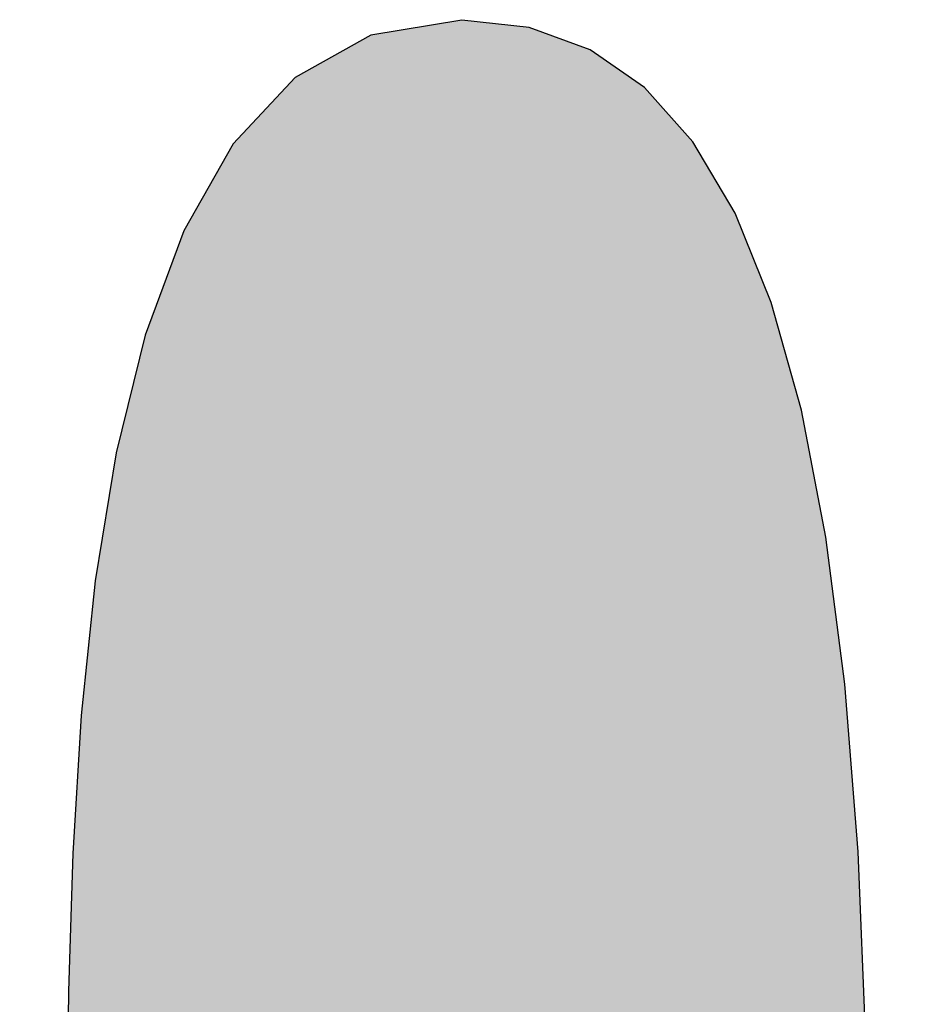
# Model space of a CAD drawing. Extents: x 0 to 910, y 0 to 607.
# Drawn here: x 857 to 858, y 47 to 48 of the extents above; entities that cross this region are included whole.
import ezdxf
from ezdxf.enums import TextEntityAlignment as Align

# ---------------------------------------------------------------- set-up
doc = ezdxf.new("R2010")
doc.units = 0
doc.header["$LTSCALE"] = 15
doc.header["$MEASUREMENT"] = 0
doc.layers.add('PLAY', color=7, linetype='CONTINUOUS')
doc.layers.add('TITLEBLOCK', color=7, linetype='CONTINUOUS')
doc.styles.add('ROMANS', font='romans', dxfattribs={"width": 0.83, "height": 4})
doc.styles.add('STYLE1', font='romanc', dxfattribs={"height": 5})

# ---------------------------------------------------------------- blocks, each defined once
blk = doc.blocks.new('titleone')
at = {"layer": 'TITLEBLOCK'}
h = blk.add_hatch(color=256, dxfattribs=at)
h.paths.add_polyline_path([(821.3273502155297, 16.43161787782533), (821.3721151382609, 16.79665750573952), (821.4386370643846, 17.1529451891946), (821.5291944479837, 17.49350707145177), (821.6459987299185, 17.81130674997414), (821.791306026522, 18.09941951118803), (821.9673501164046, 18.3507866147575), (822.1763871158824, 18.55848334710133), (822.420628465772, 18.71547330567006), (822.7023302824642, 18.8148094391168), (823.0237040067158, 18.84947768266433), (823.3451000687622, 18.81480943911126), (823.6268018854252, 18.71547330567179), (823.8710432353295, 18.55848334709916), (824.0800578970262, 18.3507866147575), (824.2561019869089, 18.09941951118377), (824.401409283497, 17.81130674998609), (824.5182135654474, 17.49350707146034), (824.608770949062, 17.15294518920912), (824.6752928751549, 16.79665750574502), (824.720035460121, 16.43161787781764), (824.7452548202742, 16.06480909725317), (824.7531623964306, 15.70322512479046), (824.7510403067835, 15.4627432242368), (824.7410776543364, 15.17500350404617), (824.7178910326771, 14.8529976204557), (824.6760746976598, 14.50971946345166), (824.610245242903, 14.1581624762641), (824.5149969242747, 13.81132188918717), (824.384946335363, 13.48219248571344), (824.2146877320196, 13.1837663688043), (823.9988153700839, 12.92903742847085), (823.7319681809694, 12.73099955470543), (823.4087404204846, 12.60264887130716), (823.0237040067158, 12.55697703445507), (822.6386899307123, 12.60264887130631), (822.3154621702569, 12.73099955470543), (822.0485926433324, 12.92903742846232), (821.8327426191919, 13.18376636879276), (821.6624840158339, 13.48219248570705), (821.5324110891412, 13.81132188918504), (821.4371627705121, 14.15816247627396), (821.3713333157699, 14.50971946344913), (821.3295169807537, 14.8529976204651), (821.3063303591103, 15.17500350405426), (821.2963677066329, 15.4627432242317), (821.2942456169852, 15.70322512478788), (821.3021531931573, 16.06480909724637)])
h.paths.add_polyline_path([(825.2286590948551, 5.083702003396388), (825.2374286303301, 5.124193065498423), (825.2470146398057, 5.175600687282238), (825.2570844857227, 5.236957195871277), (825.267366010075, 5.307355397949582), (825.2775568151052, 5.385827620617555), (825.2873545030257, 5.47143643078045), (825.2964717959443, 5.563259515229854), (825.3045911762082, 5.66032920107741), (825.3114404858111, 5.761723175109664), (825.3166870872152, 5.866488884332753), (825.3200588224129, 5.973688895641187), (825.3212532936274, 6.082400895835621), (825.3212532936274, 7.59692991324984), (825.3183351550905, 7.833903929804924), (825.3094900201786, 8.04608132879632), (825.2945969297382, 8.234218104649353), (825.2734895650201, 8.399145851255701), (825.2460469669322, 8.541650802825526), (825.2121330564345, 8.662564553247229), (825.1715966346651, 8.762658216847786), (825.1243167425098, 8.842763387511555), (825.0701421810754, 8.903651179548621), (825.0089368713839, 8.946153186850072), (824.9405798542917, 8.971070763529028), (824.8649048110395, 8.979190143793106), (824.7631026000072, 8.96248266671446), (824.6782195445046, 8.914930616558184), (824.608728535769, 8.840404684857225), (824.5530873451136, 8.74282092279081), (824.5097386240351, 8.62601978211307), (824.4771703836461, 8.493917314003472), (824.4538403952885, 8.350369090107678), (824.438206430305, 8.19926092182665), (824.4287111401719, 8.0444937404767), (824.4238425359825, 7.889923117670321), (824.4220432692232, 7.739434864834694), (824.4217862311218, 7.596929913255336), (824.4217862311218, 6.082400895841122), (824.4242054133111, 5.856781915753992), (824.4317048781558, 5.652587818031648), (824.44472310238, 5.469485965136505), (824.4636683229899, 5.3071134797304), (824.4889638968754, 5.165137724263033), (824.5209878212812, 5.043210941292584), (824.5601936928381, 4.940985373380014), (824.6069746286562, 4.858113263078494), (824.66173886575, 4.794261972841785), (824.7249097610099, 4.749083745228639), (824.7969106712765, 4.722230822787918), (824.8781347136993, 4.713355448087697), (824.9358019694345, 4.718118213039594), (824.9867711144503, 4.731605153815586), (825.0314957454174, 4.752621799193076), (825.0704294589679, 4.779973677965675), (825.1040409716776, 4.812481438798709), (825.1327687603324, 4.84893549060768), (825.1570966613443, 4.888141362153792), (825.1774782713944, 4.928904582262184), (825.1943671871439, 4.970045799581666), (825.2082170052432, 5.010355423013291), (825.2194964422606, 5.048638981357062)])
h.paths.add_polyline_path([(822.1683401184845, 5.083702003396388), (822.1771096539595, 5.124193065498423), (822.1866956634351, 5.175600687282238), (822.1967655093521, 5.236957195871277), (822.2070470337044, 5.307355397949582), (822.2172378387346, 5.385827620617555), (822.2270355266551, 5.47143643078045), (822.2361528195737, 5.563259515229854), (822.2442721998376, 5.66032920107741), (822.2511215094405, 5.761723175109664), (822.2563681108446, 5.866488884332753), (822.2597398460423, 5.973688895641187), (822.2609343172568, 6.082400895835621), (822.2609343172568, 7.59692991324984), (822.2580161787199, 7.833903929804924), (822.249171043808, 8.04608132879632), (822.2342779533676, 8.234218104649353), (822.2131705886495, 8.399145851255701), (822.1857279905616, 8.541650802825526), (822.1518140800639, 8.662564553247229), (822.1112776582945, 8.762658216847786), (822.0639977661392, 8.842763387511555), (822.0098232047048, 8.903651179548621), (821.9486178950133, 8.946153186850072), (821.8802608779212, 8.971070763529028), (821.804585834669, 8.979190143793106), (821.7027836236366, 8.96248266671446), (821.617900568134, 8.914930616558184), (821.5484095593985, 8.840404684857225), (821.492768368743, 8.74282092279081), (821.4494196476645, 8.62601978211307), (821.4168514072755, 8.493917314003472), (821.3935214189179, 8.350369090107678), (821.3778874539344, 8.19926092182665), (821.3683921638013, 8.0444937404767), (821.363523559612, 7.889923117670321), (821.3617242928526, 7.739434864834694), (821.3614672547512, 7.596929913255336), (821.3614672547512, 6.082400895841122), (821.3638864369406, 5.856781915753992), (821.3713859017852, 5.652587818031648), (821.3844041260094, 5.469485965136505), (821.4033493466193, 5.3071134797304), (821.4286449205048, 5.165137724263033), (821.4606688449106, 5.043210941292584), (821.4998747164675, 4.940985373380014), (821.5466556522856, 4.858113263078494), (821.6014198893794, 4.794261972841785), (821.6645907846394, 4.749083745228639), (821.7365916949059, 4.722230822787918), (821.8178157373287, 4.713355448087697), (821.8754829930639, 4.718118213039594), (821.9264521380798, 4.731605153815586), (821.9711767690468, 4.752621799193076), (822.0101104825973, 4.779973677965675), (822.043721995307, 4.812481438798709), (822.0724497839618, 4.84893549060768), (822.0967776849737, 4.888141362153792), (822.1171592950238, 4.928904582262184), (822.1340482107734, 4.970045799581666), (822.1478980288726, 5.010355423013291), (822.15917746589, 5.048638981357062)])
h.paths.add_polyline_path([(818.9817933223167, 5.083702003396388), (818.9905628577917, 5.124193065498423), (819.0001337473816, 5.175600687286567), (819.0102035932886, 5.236957195875913), (819.020485117661, 5.307355397946996), (819.0306759226808, 5.385827620621882), (819.0404887304871, 5.471436430788232), (819.0495909035103, 5.563259515226694), (819.0577254036698, 5.660329201070471), (819.0645595933873, 5.761723175106441), (819.0698213146766, 5.866488884332753), (819.0731779299789, 5.97368889565189), (819.0743724011929, 6.08240089583995), (819.0743724011929, 7.596929913254202), (819.0714542626561, 7.833903929809551), (819.06262424763, 8.04608132878938), (819.0477160373041, 8.234218104653408), (819.0266086726064, 8.399145851252518), (818.9991660745079, 8.541650802829253), (818.9652521640005, 8.662564553251856), (818.9247308621266, 8.762658216847786), (818.8774509699813, 8.842763387504013), (818.823276408547, 8.903651179541678), (818.7620786587881, 8.946153186851213), (818.6937155937461, 8.97107076353074), (818.6180481104267, 8.97919014379629), (818.5162398514534, 8.962482666710669), (818.4313552839584, 8.914930616560232), (818.3618597392451, 8.840404684860987), (818.3062109886674, 8.742820922793388), (818.2628713395038, 8.626019782118814), (818.230301587142, 8.493917314007259), (818.206965550815, 8.350369090118953), (818.1913225139062, 8.199260921827246), (818.181833271713, 8.044493740469752), (818.1769616435585, 7.88992311766774), (818.1751669127569, 7.739434864829759), (818.174909874666, 7.596929913257357), (818.1749098746556, 6.082400895843161), (818.1773214969124, 5.856781915755164), (818.1848300336815, 5.652587818028463), (818.1978512818812, 5.469485965136505), (818.2167965024909, 5.307113479737616), (818.2420799804764, 5.16513772426363), (818.2741160007824, 5.043210941292584), (818.313315824379, 4.940985373380014), (818.3600937362318, 4.858113263082215), (818.4148640212758, 4.794261972845547), (818.4780394524937, 4.749083745223743), (818.5500328028273, 4.722230822781547), (818.6312568452505, 4.71335544808079), (818.6889301489359, 4.718118213039594), (818.7398962699762, 4.731605153826859), (818.7846178769483, 4.752621799193076), (818.8235485665339, 4.779973677963085), (818.8571600792535, 4.812481438795524), (818.8858878679083, 4.848935490605065), (818.9102157689102, 4.888141362157583), (818.9305973789707, 4.928904582259001), (818.9474862947199, 4.970045799579356), (818.9613361128092, 5.010355423017081), (818.9726155498263, 5.048638981360794)])
h.paths.add_polyline_path([(810.1659071103572, 7.59848257378097), (810.1629889718207, 7.835456590338065), (810.1541438369085, 8.047633989328894), (810.1392507464681, 8.235770765181623), (810.1181433817494, 8.400698511790862), (810.0907007836621, 8.5432034633578), (810.0567868731653, 8.664117213779225), (810.016250451395, 8.764210877380359), (809.96897055924, 8.84431604804356), (809.9147959978058, 8.905203840081194), (809.8535906881137, 8.947705847382645), (809.7852336710216, 8.9726234240616), (809.7095586277694, 8.98074280432568), (809.6077564167371, 8.964035327247032), (809.5228733612345, 8.916483277091066), (809.4533823524989, 8.841957345389797), (809.3977411618434, 8.74437358332368), (809.3543924407653, 8.627572442645913), (809.321824200376, 8.49546997453665), (809.2984942120186, 8.351921750640821), (809.2828602470348, 8.20081358235576), (809.2733649569018, 8.046046401013033), (809.2684963527124, 7.89147577820148), (809.2666970859535, 7.740987525367833), (809.2664400478517, 7.598482573744509), (809.2664400478517, 6.083953556372819), (809.268859230041, 5.858334576289778), (809.2763586948856, 5.654140478566807), (809.2893769191098, 5.471038625669078), (809.3083221397197, 5.308666140263242), (809.3336177136052, 5.166690384795608), (809.3656416380104, 5.044763601825725), (809.4048475095681, 4.942538033912587), (809.4516284453861, 4.859665923610729), (809.5063926824798, 4.795814633374359), (809.5695635777398, 4.75063640576121), (809.6415644880063, 4.723783483320489), (809.7227885304292, 4.714908108620268), (809.7804557861643, 4.719670873572166), (809.8314249311802, 4.733157814348159), (809.8761495621472, 4.75417445972565), (809.9150832756977, 4.781526338498246), (809.9486947884075, 4.81403409933155), (809.9774225770623, 4.850488151140553), (810.0017504780742, 4.889694022686097), (810.0221320881243, 4.930457242794182), (810.0390210038734, 4.971598460112524), (810.0528708219731, 5.011908083546192), (810.0641502589906, 5.050191641893964), (810.0733129115849, 5.085254663928364), (810.0820824470597, 5.125745726030427), (810.0916684565356, 5.177153347813945), (810.1017383024517, 5.23850985640385), (810.1120198268037, 5.308908058476383), (810.1222106318344, 5.38738028114318), (810.1320083197546, 5.472989091308964), (810.1411256126745, 5.564812175761283), (810.1492449929378, 5.661881861605622), (810.1560943025409, 5.76327583564049), (810.1613409039451, 5.868041544862169), (810.164712639143, 5.975241556174332), (810.1659071103572, 6.083953556360104)])
h.paths.add_polyline_path([(806.9793451942934, 7.59848257378993), (806.9764270557565, 7.835456590344144), (806.9675970407304, 8.047633989321078), (806.9526888304046, 8.235770765187423), (806.9315814657068, 8.400698511785688), (806.9041388676093, 8.543203463360685), (806.8702249571013, 8.66411721378443), (806.8297036552268, 8.764210877380359), (806.7824237630817, 8.844316048036585), (806.728249201648, 8.90520384007425), (806.6670514518886, 8.947705847383785), (806.5986883868466, 8.972623424063313), (806.5230209035271, 8.980742804328862), (806.4212126445539, 8.964035327243241), (806.3363280770589, 8.916483277092805), (806.2668325323456, 8.84195734539356), (806.2111837817683, 8.744373583325691), (806.1678441326043, 8.627572442651116), (806.1352743802424, 8.495469974540102), (806.1119383439154, 8.351921750653537), (806.0962953070067, 8.200813582358645), (806.0868060648135, 8.046046401000586), (806.0819344366593, 7.891475778197123), (806.0801397058576, 7.740987525359753), (806.0798826677665, 7.59848257380207), (806.079882667756, 6.08395355637081), (806.0822942900129, 5.858334576287469), (806.0898028267825, 5.654140478560766), (806.1028240749816, 5.471038625669078), (806.1217692955915, 5.308666140268446), (806.1470527735769, 5.166690384795608), (806.1790887938829, 5.044763601825156), (806.2182886174794, 4.942538033912857), (806.2650665293322, 4.859665923614788), (806.3198368143766, 4.79581463337812), (806.3830122455942, 4.750636405756314), (806.4550055959278, 4.723783483314122), (806.536229638351, 4.714908108613361), (806.5939029420364, 4.719670873572166), (806.6448690630766, 4.733157814359434), (806.6895906700495, 4.754174459725919), (806.7285213596343, 4.781526338495331), (806.762132872354, 4.814034099328396), (806.7908606610088, 4.850488151137638), (806.8151885620107, 4.889694022690156), (806.8355701720702, 4.930457242790727), (806.8524590878197, 4.971598460111929), (806.8663089059097, 5.011908083550491), (806.8775883429267, 5.050191641891953), (806.8867661154171, 5.085254663927788), (806.8955356508931, 5.12574572603388), (806.9051065404834, 5.177153347825488), (806.9151763863882, 5.238509856404697), (806.9254579107619, 5.308908058475778), (806.9356487157825, 5.387380281153849), (806.9454615235868, 5.472989091324017), (806.9545636966104, 5.56481217575752), (806.9626981967706, 5.661881861603881), (806.9695323864881, 5.763275835634118), (806.9747941077774, 5.868041544865324), (806.9781507230794, 5.975241556181846), (806.9793451942934, 6.083953556367318)])
h.paths.add_polyline_path([(803.7929919327004, 7.853691176196795), (803.7803320498375, 8.09172358495772), (803.7613323976261, 8.29758087043123), (803.7352596614567, 8.4729413402835), (803.7013805266974, 8.619483302161141), (803.6589571428212, 8.738869943815235), (803.6072622431379, 8.832794692804349), (803.5455428572137, 8.902935856763383), (803.4730732303909, 8.95095662346609), (803.389127607981, 8.97853530056477), (803.2929651154614, 8.987365315599996), (803.2002801973571, 8.978867938122777), (803.1230024458961, 8.954086440441507), (803.0597408313338, 8.914094334669876), (803.009074084096, 8.859995372677746), (802.9696262943023, 8.792832826805379), (802.9399761924403, 8.71372556880616), (802.9187327487335, 8.623716871009648), (802.9044898135346, 8.523910485298162), (802.8958412371521, 8.415379923765725), (802.8914111097484, 8.299198698534473), (802.8897781617585, 8.17645544158696), (802.889551363428, 8.048208545090207), (802.8918949461804, 7.819520227593262), (802.8995002502318, 7.609746890919082), (802.9132139893337, 7.419085093642519), (802.9338828772854, 7.247716274420988), (802.9623536278098, 7.095806752040165), (802.9995031944958, 6.963568204937534), (803.0461480513353, 6.851166951886439), (803.1031349120685, 6.758784431562139), (803.1713558501524, 6.686617202502497), (803.2516122197115, 6.634831583493686), (803.3447809742577, 6.603639252979123), (803.4517088275613, 6.593191409851588), (803.4795445427794, 6.59387180484257), (803.5095424020755, 6.595882750043732), (803.5408859314695, 6.599194005686076), (803.5727132973153, 6.603729972316208), (803.6041626659373, 6.609460410156178), (803.6344024434593, 6.616339959541419), (803.6625859161109, 6.624323260800885), (803.6878361303501, 6.633364954280946), (803.7093275402322, 6.643419680314631), (803.7262013360863, 6.65442695933263), (803.7376108041416, 6.66635655156079), (803.7427046946791, 6.679163097344063), (803.7480450393901, 6.710204228962617), (803.7540052995296, 6.749440340288334), (803.7603798446384, 6.795419922026497), (803.7669600202285, 6.846706584710676), (803.7735401958103, 6.901863938904276), (803.7799147409072, 6.959425355418599), (803.7858750010678, 7.01795444480106), (803.7912138337763, 7.075984577875404), (803.7957286325623, 7.13210960494705), (803.7992077189704, 7.184847776954875), (803.8014469744979, 7.232762704437208), (803.8022392566779, 7.274402878086494), (803.8000498967839, 7.581820456376759)])
for points in [[(819.0714542626561, 7.833903929809551), (819.06262424763, 8.04608132878938), (819.0477160373041, 8.234218104653408), (819.0266086726064, 8.399145851252518), (818.9991660745079, 8.541650802829253), (818.9652521640005, 8.662564553251856), (818.9247308621266, 8.762658216847786), (818.8774509699813, 8.842763387504013), (818.823276408547, 8.903651179541678), (818.7620786587881, 8.946153186851213), (818.6937155937461, 8.97107076353074), (818.6180481104267, 8.97919014379629), (818.5162398514534, 8.962482666710669), (818.4313552839584, 8.914930616560232), (818.3618597392451, 8.840404684860987), (818.3062109886674, 8.742820922793388), (818.2628713395038, 8.626019782118814), (818.230301587142, 8.493917314007259), (818.206965550815, 8.350369090118953), (818.1913225139062, 8.199260921827246), (818.181833271713, 8.044493740469752), (818.1769616435585, 7.88992311766774), (818.1751669127569, 7.739434864829759)], [(819.0714542626561, 7.833903929811571), (819.06262424763, 8.046081328788505), (819.0477160373041, 8.23421810465485), (819.0266086726064, 8.399145851253115), (818.9991660745088, 8.541650802828112), (818.9652521640008, 8.662564553251856), (818.9247308621264, 8.762658216847786), (818.8774509699813, 8.842763387504013), (818.8232764085476, 8.903651179541678), (818.7620786587881, 8.946153186851213), (818.6937155937461, 8.97107076353074), (818.6180481104267, 8.97919014379629), (818.5162398514534, 8.962482666710669), (818.4313552839584, 8.914930616560232), (818.3618597392451, 8.840404684860987), (818.3062109886679, 8.742820922793118), (818.2628713395038, 8.626019782118544), (818.230301587142, 8.493917314007529), (818.206965550815, 8.350369090120964), (818.1913225139062, 8.199260921826072), (818.181833271713, 8.044493740468013), (818.1769616435588, 7.88992311766455), (818.1751669127572, 7.73943486482718)]]:
    blk.add_lwpolyline(points, dxfattribs=at)
at = {"layer": 'PLAY', "style": 'ROMANS', "width": 0.83}
blk.add_attdef('YEARS', text='', height=2.9325, dxfattribs=at).set_placement((799.0585708970698, 351.5290120443724), align=Align.MIDDLE)
blk.add_attdef('YR/MO', (806.5924621564088, 350.1293491485316), '', height=2.99924866497566, dxfattribs=at)
at = {"layer": 'TITLEBLOCK', "style": 'ROMANS'}
for tag, p, height, width in [('INTLS', (783.6233664833487, 109.0879430371216), 3.883707773934472, 0.825), ('COPYRIGHT_DATE', (787.9704746443138, 102.3464332740283), 2.862159760252945, 0.83)]:
    blk.add_attdef(tag, p, '', height=height, dxfattribs=dict(at, width=width))
for tag, height, width, p in [('DATE', 3.200000000000003, 0.8300000000000403, (754.258227716596, 77.86204307841027)), ('DWG', 3.200000000000003, 0.8300000000000403, (788.4150279371325, 77.6506108320124)), ('INITIALS', 3.199999999999989, 0.830000000000044, (826.3618396748368, 77.36342265067279)), ('DATE', 3.200000000000003, 0.8300000000000403, (754.4205847788916, 70.18749620037661)), ('DWG', 3.200000000000003, 0.8300000000000403, (788.4150279371325, 69.97606395397872)), ('INITIALS', 3.199999999999989, 0.830000000000044, (826.3618396748368, 69.68887577263911)), ('DATE', 3.200000000000003, 0.8300000000000403, (754.4205871002681, 62.61449911675291)), ('DWG', 3.200000000000003, 0.8300000000000403, (788.4150279371325, 62.40306687035502)), ('INITIALS', 3.199999999999989, 0.830000000000044, (826.3618396748368, 62.1158786890154))]:
    blk.add_attdef(tag, text='', height=height, dxfattribs=dict(at, width=width)).set_placement(p, align=Align.MIDDLE)
at = {"layer": 'TITLEBLOCK', "style": 'STYLE1', "flags": 4}
for tag, height, p in [('PROJ1', 5.864999999999999, (394.9178892197585, 23.88981754662255)), ('REP1', 5.876455078125, (554.9538168663714, 23.93800786220439)), ('SYS', 4.887499999999999, (676.8279091922584, 22.22142596563376)), ('REP2', 5.876455078125, (554.9538168663714, 13.70665687955548)), ('PROJ2', 5.864999999999999, (394.9178892197585, 13.52463218539434)), ('REPCONTACT', 5.219219970703125, (554.9538168663714, 4.373803165923775)), ('LOCATION', 4.887499999999999, (394.9178892197585, 3.840308713220665)), ('NUMBER', 4.887499999999999, (676.0325940445166, -2.165247832351637))]:
    blk.add_attdef(tag, text='', height=height, dxfattribs=at).set_placement(p, align=Align.MIDDLE)

msp = doc.modelspace()

# ---------------------------------------------------------------- block references
at = {"layer": 'TITLEBLOCK'}
msp.add_blockref('titleone', (39, 39), dxfattribs=at)

doc.saveas('drawing.dxf')
